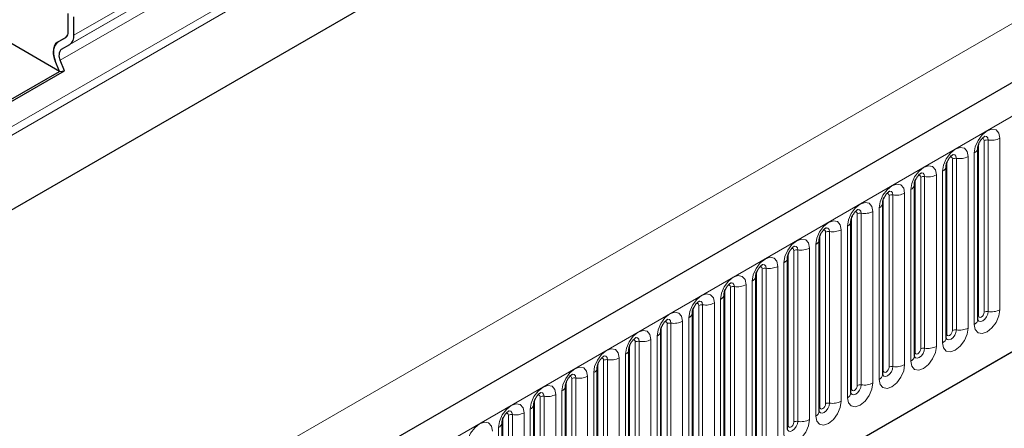
# Model space of a CAD drawing. Units: millimetres. Extents: x 0 to 1506, y 0 to 1228.
# Drawn here: x 106 to 123, y 57 to 64 of the extents above; entities that cross this region are included whole.
import ezdxf

# ---------------------------------------------------------------- set-up
doc = ezdxf.new("R2010")
doc.units = ezdxf.units.MM

msp = doc.modelspace()

# ---------------------------------------------------------------- linework, layer by layer
at = {"color": 8, "linetype": 'Continuous', "lineweight": 18}
for p, q in [((174.9714, 101.8556), (80.1452, 47.1136)), ((174.9985, 101.7234), (80.1452, 46.9657)), ((174.9765, 100.3857), (80.1672, 45.6534)), ((89.0345, 42.2214), (189.8477, 100.4196)), ((77.0642, 36.9507), (177.0693, 94.6824)), ((92.087, 39.8221), (186.7953, 94.496)), ((155.8864, 91.8215), (106.7627, 63.4629)), ((155.6681, 91.5746), (106.5444, 63.2161)), ((155.8124, 91.6579), (106.6887, 63.2994)), ((155.6441, 91.3773), (106.5203, 63.0188)), ((106.473, 63.3403), (106.6238, 63.4274)), ((123.1279, 61.6406), (123.1279, 58.6077)), ((122.7509, 58.5067), (122.7509, 61.5396)), ((122.8519, 58.565), (122.8519, 61.5979)), ((122.9209, 58.5757), (122.9209, 61.6086)), ((122.2912, 58.2414), (122.2912, 61.2743)), ((122.3602, 58.2521), (122.3602, 61.2849)), ((122.5672, 61.317), (122.5672, 58.2841)), ((122.6769, 58.3474), (122.6769, 61.3803)), ((122.1902, 58.1831), (122.1902, 61.216)), ((121.7306, 57.9178), (121.7306, 60.9506)), ((121.7996, 57.9284), (121.7996, 60.9613)), ((122.0066, 60.9933), (122.0066, 57.9604)), ((122.1163, 58.0238), (122.1163, 61.0566)), ((121.6296, 57.8594), (121.6296, 60.8923)), ((121.069, 57.5358), (121.069, 60.5687)), ((121.17, 57.5941), (121.17, 60.627)), ((121.239, 57.6048), (121.239, 60.6376)), ((121.446, 60.6697), (121.446, 57.6368)), ((121.5556, 57.7001), (121.5556, 60.733)), ((120.995, 57.3765), (120.995, 60.4093)), ((120.5083, 57.2121), (120.5083, 60.245)), ((120.6093, 57.2705), (120.6093, 60.3033)), ((120.6783, 57.2811), (120.6783, 60.314)), ((120.8853, 60.346), (120.8853, 57.3131)), ((120.4344, 57.0528), (120.4344, 60.0857)), ((119.9477, 56.8885), (119.9477, 59.9214)), ((120.0487, 56.9468), (120.0487, 59.9797)), ((120.1177, 56.9575), (120.1177, 59.9903)), ((120.3247, 60.0224), (120.3247, 56.9895)), ((119.764, 59.6987), (119.764, 56.6659)), ((119.8737, 56.7292), (119.8737, 59.762)), ((119.3871, 56.5648), (119.3871, 59.5977)), ((119.4881, 56.6232), (119.4881, 59.656)), ((119.5571, 56.6338), (119.5571, 59.6667)), ((119.2034, 59.3751), (119.2034, 56.3422)), ((119.3131, 56.4055), (119.3131, 59.4384)), ((118.8264, 56.2412), (118.8264, 59.2741)), ((118.9274, 56.2995), (118.9274, 59.3324)), ((118.9964, 56.3102), (118.9964, 59.3431)), ((118.3668, 55.9759), (118.3668, 59.0087)), ((118.4358, 55.9865), (118.4358, 59.0194)), ((118.6428, 59.0514), (118.6428, 56.0186)), ((118.7525, 56.0819), (118.7525, 59.1147)), ((118.2658, 55.9176), (118.2658, 58.9504)), ((117.8062, 55.6522), (117.8062, 58.6851)), ((117.8752, 55.6629), (117.8752, 58.6958)), ((118.0821, 58.7278), (118.0821, 55.6949)), ((118.1918, 55.7582), (118.1918, 58.7911)), ((117.7052, 55.5939), (117.7052, 58.6268)), ((117.2455, 55.3286), (117.2455, 58.3614)), ((117.3145, 55.3392), (117.3145, 58.3721)), ((117.5215, 58.4041), (117.5215, 55.3713)), ((117.6312, 55.4346), (117.6312, 58.4675)), ((117.0706, 55.1109), (117.0706, 58.1438)), ((117.1445, 55.2703), (117.1445, 58.3031)), ((116.5839, 54.9466), (116.5839, 57.9795)), ((116.6849, 55.0049), (116.6849, 58.0378)), ((116.7539, 55.0156), (116.7539, 58.0485)), ((116.9609, 58.0805), (116.9609, 55.0476)), ((116.5099, 54.7873), (116.5099, 57.8202)), ((116.0232, 54.623), (116.0232, 57.6558)), ((116.1243, 54.6813), (116.1243, 57.7141)), ((116.1933, 54.6919), (116.1933, 57.7248)), ((116.4002, 57.7568), (116.4002, 54.724)), ((115.9493, 54.4636), (115.9493, 57.4965)), ((115.4626, 54.2993), (115.4626, 57.3322)), ((115.5636, 54.3576), (115.5636, 57.3905)), ((115.6326, 54.3683), (115.6326, 57.4012)), ((115.8396, 57.4332), (115.8396, 54.4003)), ((115.279, 57.1095), (115.279, 54.0767)), ((115.3887, 54.14), (115.3887, 57.1729)), ((114.902, 53.9757), (114.902, 57.0085)), ((115.003, 54.034), (115.003, 57.0668)), ((115.072, 54.0447), (115.072, 57.0775)), ((114.4424, 53.7103), (114.4424, 56.7432)), ((114.5114, 53.721), (114.5114, 56.7539)), ((114.7183, 56.7859), (114.7183, 53.753)), ((114.828, 53.8163), (114.828, 56.8492)), ((114.3413, 53.652), (114.3413, 56.6849)), ((114.2674, 53.4927), (114.2674, 56.5256))]:
    msp.add_line(p, q, dxfattribs=at)
at = {"color": 7, "linetype": 'Continuous', "lineweight": 25}
for p, q in [((189.4813, 100.8064), (88.6681, 42.6082)), ((174.9765, 100.3857), (80.1672, 45.6534)), ((92.087, 39.8221), (186.7953, 94.496)), ((106.6617, 63.5212), (106.6617, 63.8457)), ((106.7627, 63.4629), (106.7627, 63.7874)), ((106.473, 63.3403), (106.624, 63.4275)), ((106.473, 63.3398), (106.6173, 63.4231)), ((106.5058, 62.8231), (105.6465, 63.3191)), ((106.5444, 63.2161), (106.6887, 63.2994)), ((106.5058, 62.8231), (106.4329, 63.011)), ((106.5932, 62.8309), (106.5203, 63.0188)), ((105.2093, 62.032), (106.5932, 62.8309)), ((106.5058, 62.8231), (106.5932, 62.8309)), ((105.1958, 62.0669), (106.5058, 62.8231)), ((122.7397, 61.4678), (122.7396, 61.4641)), ((122.7397, 58.4349), (122.7397, 61.4678)), ((122.179, 58.1112), (122.179, 61.1441)), ((122.179, 61.1441), (122.179, 61.1405)), ((121.6184, 60.8205), (121.6183, 60.8168)), ((121.6184, 57.7876), (121.6184, 60.8205)), ((121.0578, 60.4968), (121.0577, 60.4932)), ((121.0578, 57.4639), (121.0578, 60.4968)), ((120.4971, 60.1732), (120.497, 60.1695)), ((120.4971, 57.1403), (120.4971, 60.1732)), ((119.9365, 59.8495), (119.9364, 59.8459)), ((119.9365, 56.8166), (119.9365, 59.8495)), ((119.3759, 59.5259), (119.3758, 59.5222)), ((119.3759, 56.493), (119.3759, 59.5259)), ((118.8152, 59.2022), (118.8151, 59.1986)), ((118.8152, 56.1694), (118.8152, 59.2022)), ((118.2546, 58.8786), (118.2545, 58.8749)), ((118.2546, 55.8457), (118.2546, 58.8786)), ((117.694, 58.5549), (117.6939, 58.5513)), ((117.694, 55.5221), (117.694, 58.5549)), ((117.1333, 58.2313), (117.1332, 58.2276)), ((117.1333, 55.1984), (117.1333, 58.2313)), ((116.5727, 57.9076), (116.5726, 57.904)), ((116.5727, 54.8748), (116.5727, 57.9076)), ((116.0121, 57.584), (116.012, 57.5804)), ((116.0121, 54.5511), (116.0121, 57.584)), ((115.4514, 57.2603), (115.4513, 57.2567)), ((115.4514, 54.2275), (115.4514, 57.2603)), ((114.8908, 56.9367), (114.8907, 56.9331)), ((114.8908, 53.9038), (114.8908, 56.9367)), ((114.3302, 56.613), (114.3301, 56.6094)), ((114.3302, 53.5802), (114.3302, 56.613))]:
    msp.add_line(p, q, dxfattribs=at)
at = {"color": 8, "linetype": 'Continuous', "lineweight": 18, "flags": 128}
for points in [[(122.6769, 61.3803), (122.6941, 61.4898), (122.743, 61.6025), (122.8161, 61.7012), (122.9024, 61.7708), (122.9887, 61.8008), (123.0618, 61.7866), (123.1107, 61.7303), (123.1279, 61.6406)], [(122.8519, 61.5979), (122.848, 61.618), (122.8371, 61.6306), (122.8207, 61.6338), (122.8114, 61.6317)], [(122.9209, 61.6086), (122.9137, 61.6461), (122.8933, 61.6696), (122.8627, 61.6755), (122.8591, 61.6751)], [(122.1163, 61.0566), (122.1334, 61.1662), (122.1823, 61.2789), (122.2555, 61.3775), (122.3418, 61.4472), (122.428, 61.4772), (122.5012, 61.4629), (122.5501, 61.4067), (122.5672, 61.317)], [(122.2912, 61.2743), (122.2874, 61.2944), (122.2765, 61.307), (122.2601, 61.3102), (122.2508, 61.3081)], [(122.3602, 61.2849), (122.3531, 61.3224), (122.3326, 61.346), (122.3021, 61.3519), (122.2985, 61.3514)], [(121.5556, 60.733), (121.5728, 60.8425), (121.6217, 60.9552), (121.6948, 61.0539), (121.7811, 61.1235), (121.8674, 61.1535), (121.9405, 61.1393), (121.9894, 61.083), (122.0066, 60.9933)], [(121.7306, 60.9506), (121.7268, 60.9707), (121.7158, 60.9833), (121.6994, 60.9865), (121.6901, 60.9844)], [(121.7996, 60.9613), (121.7924, 60.9988), (121.772, 61.0223), (121.7414, 61.0283), (121.7378, 61.0278)], [(120.995, 60.4093), (121.0122, 60.5189), (121.061, 60.6316), (121.1342, 60.7302), (121.2205, 60.7999), (121.3068, 60.8299), (121.3799, 60.8156), (121.4288, 60.7594), (121.446, 60.6697)], [(121.17, 60.627), (121.1661, 60.6471), (121.1552, 60.6597), (121.1388, 60.6629), (121.1295, 60.6608)], [(121.239, 60.6376), (121.2318, 60.6752), (121.2114, 60.6987), (121.1808, 60.7046), (121.1772, 60.7042)], [(120.4344, 60.0857), (120.4515, 60.1952), (120.5004, 60.3079), (120.5736, 60.4066), (120.6598, 60.4762), (120.7461, 60.5062), (120.8193, 60.492), (120.8682, 60.4357), (120.8853, 60.346)], [(120.6093, 60.3033), (120.6055, 60.3234), (120.5945, 60.336), (120.5782, 60.3392), (120.5689, 60.3371)], [(120.6783, 60.314), (120.6712, 60.3515), (120.6507, 60.375), (120.6202, 60.381), (120.6166, 60.3805)], [(119.8737, 59.762), (119.8909, 59.8716), (119.9398, 59.9843), (120.0129, 60.0829), (120.0992, 60.1526), (120.1855, 60.1826), (120.2586, 60.1683), (120.3075, 60.1121), (120.3247, 60.0224)], [(120.1177, 59.9903), (120.1105, 60.0279), (120.0901, 60.0514), (120.0595, 60.0573), (120.0559, 60.0569)], [(120.0487, 59.9797), (120.0449, 59.9998), (120.0339, 60.0124), (120.0175, 60.0156), (120.0082, 60.0135)], [(119.3131, 59.4384), (119.3303, 59.5479), (119.3791, 59.6606), (119.4523, 59.7593), (119.5386, 59.8289), (119.6249, 59.8589), (119.698, 59.8447), (119.7469, 59.7884), (119.764, 59.6987)], [(119.5571, 59.6667), (119.5499, 59.7042), (119.5295, 59.7277), (119.4989, 59.7337), (119.4953, 59.7332)], [(118.7525, 59.1147), (118.7696, 59.2243), (118.8185, 59.337), (118.8917, 59.4356), (118.9779, 59.5053), (119.0642, 59.5353), (119.1374, 59.5211), (119.1863, 59.4648), (119.2034, 59.3751)], [(119.4881, 59.656), (119.4842, 59.6761), (119.4733, 59.6887), (119.4569, 59.6919), (119.4476, 59.6898)], [(118.9274, 59.3324), (118.9236, 59.3525), (118.9126, 59.3651), (118.8963, 59.3683), (118.8869, 59.3662)], [(118.9964, 59.3431), (118.9893, 59.3806), (118.9688, 59.4041), (118.9382, 59.41), (118.9346, 59.4096)], [(118.1918, 58.7911), (118.209, 58.9006), (118.2579, 59.0133), (118.331, 59.112), (118.4173, 59.1816), (118.5036, 59.2116), (118.5767, 59.1974), (118.6256, 59.1412), (118.6428, 59.0514)], [(118.3668, 59.0087), (118.363, 59.0288), (118.352, 59.0414), (118.3356, 59.0446), (118.3263, 59.0425)], [(118.4358, 59.0194), (118.4286, 59.0569), (118.4082, 59.0804), (118.3776, 59.0864), (118.374, 59.0859)], [(117.6312, 58.4675), (117.6484, 58.577), (117.6972, 58.6897), (117.7704, 58.7883), (117.8567, 58.858), (117.943, 58.888), (118.0161, 58.8738), (118.065, 58.8175), (118.0821, 58.7278)], [(117.8062, 58.6851), (117.8023, 58.7052), (117.7914, 58.7178), (117.775, 58.721), (117.7657, 58.7189)], [(117.8752, 58.6958), (117.868, 58.7333), (117.8476, 58.7568), (117.817, 58.7627), (117.8134, 58.7623)], [(117.0706, 58.1438), (117.0877, 58.2533), (117.1366, 58.366), (117.2098, 58.4647), (117.296, 58.5343), (117.3823, 58.5643), (117.4555, 58.5501), (117.5043, 58.4939), (117.5215, 58.4041)], [(123.1279, 58.6077), (123.1107, 58.4982), (123.0618, 58.3855), (122.9887, 58.2868), (122.9024, 58.2172), (122.8161, 58.1872), (122.743, 58.2014), (122.6941, 58.2577), (122.6769, 58.3474)], [(122.7386, 58.4317), (122.7395, 58.4294), (122.76, 58.4059), (122.7906, 58.3999), (122.8266, 58.4125), (122.8627, 58.4416), (122.8933, 58.4828), (122.9137, 58.5299), (122.9209, 58.5757)], [(122.7509, 58.5067), (122.7447, 58.5027), (122.7397, 58.4984)], [(122.8519, 58.565), (122.848, 58.5405), (122.8371, 58.5153), (122.8207, 58.4932), (122.8014, 58.4776), (122.782, 58.4708), (122.7657, 58.474), (122.7547, 58.4866), (122.7509, 58.5067)], [(117.2455, 58.3614), (117.2417, 58.3815), (117.2307, 58.3941), (117.2144, 58.3973), (117.205, 58.3952)], [(117.3145, 58.3721), (117.3074, 58.4096), (117.2869, 58.4331), (117.2563, 58.4391), (117.2527, 58.4386)], [(116.5099, 57.8202), (116.5271, 57.9297), (116.576, 58.0424), (116.6491, 58.1411), (116.7354, 58.2107), (116.8217, 58.2407), (116.8948, 58.2265), (116.9437, 58.1702), (116.9609, 58.0805)], [(122.5672, 58.2841), (122.5501, 58.1745), (122.5012, 58.0619), (122.428, 57.9632), (122.3418, 57.8936), (122.2555, 57.8636), (122.1823, 57.8778), (122.1334, 57.934), (122.1163, 58.0238)], [(122.1902, 58.1831), (122.1841, 58.179), (122.179, 58.1747)], [(122.1793, 58.1048), (122.1993, 58.0822), (122.2299, 58.0763), (122.266, 58.0888), (122.3021, 58.1179), (122.3326, 58.1592), (122.3531, 58.2063), (122.3602, 58.2521)], [(122.2912, 58.2414), (122.2874, 58.2169), (122.2765, 58.1916), (122.2601, 58.1695), (122.2407, 58.1539), (122.2214, 58.1472), (122.205, 58.1504), (122.1941, 58.163), (122.1902, 58.1831)], [(116.6849, 58.0378), (116.6811, 58.0579), (116.6701, 58.0705), (116.6537, 58.0737), (116.6444, 58.0716)], [(116.7539, 58.0485), (116.7467, 58.086), (116.7263, 58.1095), (116.6957, 58.1154), (116.6921, 58.115)], [(122.0066, 57.9604), (121.9894, 57.8509), (121.9405, 57.7382), (121.8674, 57.6395), (121.7811, 57.5699), (121.6948, 57.5399), (121.6217, 57.5541), (121.5728, 57.6104), (121.5556, 57.7001)], [(115.9493, 57.4965), (115.9665, 57.6061), (116.0153, 57.7187), (116.0885, 57.8174), (116.1748, 57.887), (116.2611, 57.917), (116.3342, 57.9028), (116.3831, 57.8466), (116.4002, 57.7568)], [(116.1933, 57.7248), (116.1861, 57.7623), (116.1657, 57.7858), (116.1351, 57.7918), (116.1315, 57.7913)], [(121.6173, 57.7844), (121.6183, 57.7821), (121.6387, 57.7586), (121.6693, 57.7526), (121.7054, 57.7652), (121.7414, 57.7943), (121.772, 57.8355), (121.7924, 57.8826), (121.7996, 57.9284)], [(121.6296, 57.8594), (121.6234, 57.8554), (121.6184, 57.8511)], [(121.7306, 57.9178), (121.7268, 57.8932), (121.7158, 57.868), (121.6994, 57.8459), (121.6801, 57.8303), (121.6608, 57.8236), (121.6444, 57.8267), (121.6334, 57.8393), (121.6296, 57.8594)], [(116.1243, 57.7141), (116.1204, 57.7342), (116.1095, 57.7468), (116.0931, 57.75), (116.0838, 57.7479)], [(121.446, 57.6368), (121.4288, 57.5272), (121.3799, 57.4146), (121.3068, 57.3159), (121.2205, 57.2463), (121.1342, 57.2163), (121.061, 57.2305), (121.0122, 57.2867), (120.995, 57.3765)], [(115.3887, 57.1729), (115.4058, 57.2824), (115.4547, 57.3951), (115.5279, 57.4938), (115.6141, 57.5634), (115.7004, 57.5934), (115.7736, 57.5792), (115.8224, 57.5229), (115.8396, 57.4332)], [(115.6326, 57.4012), (115.6254, 57.4387), (115.605, 57.4622), (115.5744, 57.4681), (115.5708, 57.4677)], [(121.0567, 57.4607), (121.0576, 57.4585), (121.0781, 57.4349), (121.1087, 57.429), (121.1447, 57.4415), (121.1808, 57.4706), (121.2114, 57.5119), (121.2318, 57.559), (121.239, 57.6048)], [(121.069, 57.5358), (121.0628, 57.5317), (121.0578, 57.5274)], [(121.17, 57.5941), (121.1661, 57.5696), (121.1552, 57.5443), (121.1388, 57.5222), (121.1195, 57.5066), (121.1001, 57.4999), (121.0838, 57.5031), (121.0728, 57.5157), (121.069, 57.5358)], [(114.828, 56.8492), (114.8452, 56.9588), (114.8941, 57.0714), (114.9672, 57.1701), (115.0535, 57.2397), (115.1398, 57.2697), (115.2129, 57.2555), (115.2618, 57.1993), (115.279, 57.1095)], [(115.5636, 57.3905), (115.5598, 57.4106), (115.5488, 57.4232), (115.5324, 57.4264), (115.5231, 57.4243)], [(120.8853, 57.3131), (120.8682, 57.2036), (120.8193, 57.0909), (120.7461, 56.9922), (120.6598, 56.9226), (120.5736, 56.8926), (120.5004, 56.9068), (120.4515, 56.9631), (120.4344, 57.0528)], [(120.496, 57.1371), (120.497, 57.1348), (120.5174, 57.1113), (120.548, 57.1053), (120.5841, 57.1179), (120.6202, 57.147), (120.6507, 57.1882), (120.6712, 57.2353), (120.6783, 57.2811)], [(120.6093, 57.2705), (120.6055, 57.2459), (120.5945, 57.2207), (120.5782, 57.1986), (120.5588, 57.183), (120.5395, 57.1763), (120.5231, 57.1794), (120.5122, 57.192), (120.5083, 57.2121)], [(115.003, 57.0668), (114.9991, 57.0869), (114.9882, 57.0995), (114.9718, 57.1027), (114.9625, 57.1006)], [(115.072, 57.0775), (115.0648, 57.115), (115.0444, 57.1385), (115.0138, 57.1445), (115.0102, 57.144)], [(120.5083, 57.2121), (120.5022, 57.2081), (120.4971, 57.2038)], [(114.2674, 56.5256), (114.2846, 56.6351), (114.3334, 56.7478), (114.4066, 56.8465), (114.4929, 56.9161), (114.5791, 56.9461), (114.6523, 56.9319), (114.7012, 56.8756), (114.7183, 56.7859)], [(120.3247, 56.9895), (120.3075, 56.88), (120.2586, 56.7673), (120.1855, 56.6686), (120.0992, 56.599), (120.0129, 56.569), (119.9398, 56.5832), (119.8909, 56.6394), (119.8737, 56.7292)], [(119.9354, 56.8134), (119.9364, 56.8112), (119.9568, 56.7876), (119.9874, 56.7817), (120.0235, 56.7942), (120.0595, 56.8233), (120.0901, 56.8646), (120.1105, 56.9117), (120.1177, 56.9575)], [(120.0487, 56.9468), (120.0449, 56.9223), (120.0339, 56.897), (120.0175, 56.8749), (119.9982, 56.8593), (119.9789, 56.8526), (119.9625, 56.8558), (119.9515, 56.8684), (119.9477, 56.8885)], [(114.4424, 56.7432), (114.4385, 56.7633), (114.4276, 56.7759), (114.4112, 56.7791), (114.4019, 56.777)], [(114.5114, 56.7539), (114.5042, 56.7914), (114.4837, 56.8149), (114.4532, 56.8208), (114.4496, 56.8204)], [(119.9477, 56.8885), (119.9415, 56.8844), (119.9365, 56.8801)], [(113.7068, 56.2019), (113.7239, 56.3115), (113.7728, 56.4241), (113.8459, 56.5228), (113.9322, 56.5924), (114.0185, 56.6224), (114.0917, 56.6082), (114.1405, 56.552), (114.1577, 56.4622)], [(119.764, 56.6659), (119.7469, 56.5563), (119.698, 56.4436), (119.6249, 56.345), (119.5386, 56.2753), (119.4523, 56.2453), (119.3791, 56.2595), (119.3303, 56.3158), (119.3131, 56.4055)], [(119.3748, 56.4898), (119.3757, 56.4875), (119.3962, 56.464), (119.4267, 56.4581), (119.4628, 56.4706), (119.4989, 56.4997), (119.5295, 56.5409), (119.5499, 56.588), (119.5571, 56.6338)], [(119.4881, 56.6232), (119.4842, 56.5986), (119.4733, 56.5734), (119.4569, 56.5513), (119.4376, 56.5357), (119.4182, 56.529), (119.4018, 56.5321), (119.3909, 56.5447), (119.3871, 56.5648)], [(119.3871, 56.5648), (119.3809, 56.5608), (119.3759, 56.5565)]]:
    msp.add_lwpolyline(points, dxfattribs=at)
at = {"color": 7, "linetype": 'Continuous', "lineweight": 25}
for centre, radius, start, end in [((106.5544, 63.5107), 0.1078, 305.69804, 5.62038), ((106.5493, 63.512), 0.1128, 311.50301, 4.70838), ((106.5839, 63.4453), 0.1797, 305.69804, 5.62038), ((106.6614, 63.1499), 0.2675, 134.78519, 211.29882), ((106.5779, 63.1944), 0.1798, 125.71211, 185.67485), ((106.6575, 63.1022), 0.1605, 134.78519, 211.29882), ((106.8637, 63.1852), 0.4647, 181.06912, 202.02473)]:
    msp.add_arc(centre, radius, start, end, dxfattribs=at)
at = {"color": 8, "linetype": 'Continuous', "lineweight": 18}
for centre, radius, start, end in [((122.9767, 61.9328), 0.3289, 260.2289, 297.35717), ((122.631, 61.4799), 0.1097, 294.73305, 351.71273), ((122.9023, 61.5005), 0.1096, 80.2289, 117.35717), ((122.3416, 61.1769), 0.1096, 80.2289, 117.35717), ((122.4161, 61.6091), 0.3289, 260.2289, 297.35717), ((122.0704, 61.1563), 0.1097, 294.73305, 351.71273), ((121.781, 60.8532), 0.1096, 80.2289, 117.35717), ((121.8554, 61.2855), 0.3289, 260.2289, 297.35717), ((121.5097, 60.8326), 0.1097, 294.73305, 351.71273), ((121.2204, 60.5296), 0.1096, 80.2289, 117.35717), ((121.2948, 60.9618), 0.3289, 260.2289, 297.35717), ((120.9491, 60.509), 0.1097, 294.73305, 351.71273), ((120.6597, 60.2059), 0.1096, 80.2289, 117.35717), ((120.7342, 60.6382), 0.3289, 260.2289, 297.35717), ((120.3885, 60.1853), 0.1097, 294.73305, 351.71273), ((120.0991, 59.8823), 0.1096, 80.2289, 117.35717), ((120.1735, 60.3145), 0.3289, 260.2289, 297.35717), ((119.6129, 59.9909), 0.3289, 260.2289, 297.35717), ((119.8278, 59.8617), 0.1097, 294.73305, 351.71273), ((119.5385, 59.5586), 0.1096, 80.2289, 117.35717), ((119.0523, 59.6672), 0.3289, 260.2289, 297.35717), ((119.2672, 59.5381), 0.1097, 294.73305, 351.71273), ((118.7066, 59.2144), 0.1097, 294.73305, 351.71273), ((118.9778, 59.235), 0.1096, 80.2289, 117.35717), ((118.4172, 58.9113), 0.1096, 80.2289, 117.35717), ((118.4916, 59.3436), 0.3289, 260.2289, 297.35717), ((118.1459, 58.8908), 0.1097, 294.73305, 351.71273), ((117.8566, 58.5877), 0.1096, 80.2289, 117.35717), ((117.931, 59.0199), 0.3289, 260.2289, 297.35717), ((117.5853, 58.5671), 0.1097, 294.73305, 351.71273), ((122.9023, 58.4677), 0.1096, 80.2289, 117.35717), ((122.9767, 58.8999), 0.3289, 260.2289, 297.35717), ((117.2959, 58.2641), 0.1096, 80.2289, 117.35717), ((117.3704, 58.6963), 0.3289, 260.2289, 297.35717), ((122.632, 58.4459), 0.1083, 294.52506, 354.1548), ((117.0247, 58.2435), 0.1097, 294.73305, 351.71273), ((122.3416, 58.144), 0.1096, 80.2289, 117.35717), ((122.4161, 58.5762), 0.3289, 260.2289, 297.35717), ((116.7353, 57.9404), 0.1096, 80.2289, 117.35717), ((116.8097, 58.3726), 0.3289, 260.2289, 297.35717), ((121.8554, 58.2526), 0.3289, 260.2289, 297.35717), ((122.0713, 58.1223), 0.1083, 294.52506, 354.1548), ((116.464, 57.9198), 0.1097, 294.73305, 351.71273), ((121.5107, 57.7986), 0.1083, 294.52506, 354.1548), ((121.781, 57.8204), 0.1096, 80.2289, 117.35717), ((116.1746, 57.6168), 0.1096, 80.2289, 117.35717), ((116.2491, 58.049), 0.3289, 260.2289, 297.35717), ((121.2948, 57.9289), 0.3289, 260.2289, 297.35717), ((115.9034, 57.5962), 0.1097, 294.73305, 351.71273), ((120.9501, 57.475), 0.1083, 294.52506, 354.1548), ((121.2204, 57.4967), 0.1096, 80.2289, 117.35717), ((115.614, 57.2931), 0.1096, 80.2289, 117.35717), ((115.6884, 57.7253), 0.3289, 260.2289, 297.35717), ((120.6597, 57.1731), 0.1096, 80.2289, 117.35717), ((120.7342, 57.6053), 0.3289, 260.2289, 297.35717), ((115.1278, 57.4017), 0.3289, 260.2289, 297.35717), ((115.3428, 57.2725), 0.1097, 294.73305, 351.71273), ((120.3894, 57.1513), 0.1083, 294.52506, 354.1548), ((114.7821, 56.9489), 0.1097, 294.73305, 351.71273), ((115.0534, 56.9695), 0.1096, 80.2289, 117.35717), ((120.0991, 56.8494), 0.1096, 80.2289, 117.35717), ((120.1735, 57.2816), 0.3289, 260.2289, 297.35717), ((114.4927, 56.6458), 0.1096, 80.2289, 117.35717), ((114.5672, 57.078), 0.3289, 260.2289, 297.35717), ((119.8288, 56.8277), 0.1083, 294.52506, 354.1548), ((114.2215, 56.6252), 0.1097, 294.73305, 351.71273), ((119.5385, 56.5258), 0.1096, 80.2289, 117.35717), ((119.6129, 56.958), 0.3289, 260.2289, 297.35717)]:
    msp.add_arc(centre, radius, start, end, dxfattribs=at)
at = {"color": 7, "linetype": 'Continuous', "lineweight": 25}
for points, knots in [([(122.7397, 61.4678), (122.7399, 61.4737), (122.7404, 61.4861), (122.7478, 61.5189), (122.7631, 61.5586), (122.787, 61.6013), (122.8153, 61.6376), (122.8411, 61.6619), (122.861, 61.6748), (122.8637, 61.6757), (122.865, 61.6762)], [0, 0, 0, 0, 0.1088923, 0.2265392, 0.3558497, 0.4961438, 0.6408069, 0.7634905, 0.8767481, 1, 1, 1, 1]), ([(122.179, 61.1441), (122.1793, 61.1501), (122.1798, 61.1625), (122.1872, 61.1952), (122.2025, 61.235), (122.2263, 61.2777), (122.2547, 61.314), (122.2804, 61.3382), (122.3003, 61.3512), (122.303, 61.3521), (122.3044, 61.3525)], [0, 0, 0, 0, 0.1088923, 0.2265392, 0.3558497, 0.4961438, 0.6408069, 0.7634905, 0.8767481, 1, 1, 1, 1]), ([(121.6184, 60.8205), (121.6187, 60.8264), (121.6192, 60.8388), (121.6265, 60.8716), (121.6418, 60.9113), (121.6657, 60.954), (121.6941, 60.9903), (121.7198, 61.0146), (121.7397, 61.0275), (121.7424, 61.0284), (121.7438, 61.0289)], [0, 0, 0, 0, 0.1088923, 0.2265392, 0.3558497, 0.4961438, 0.6408069, 0.7634905, 0.8767481, 1, 1, 1, 1]), ([(121.0578, 60.4968), (121.058, 60.5028), (121.0585, 60.5152), (121.0659, 60.5479), (121.0812, 60.5877), (121.1051, 60.6304), (121.1334, 60.6667), (121.1592, 60.6909), (121.1791, 60.7039), (121.1817, 60.7048), (121.1831, 60.7052)], [0, 0, 0, 0, 0.1088923, 0.2265392, 0.3558497, 0.4961438, 0.6408069, 0.7634905, 0.8767481, 1, 1, 1, 1]), ([(120.4971, 60.1732), (120.4974, 60.1791), (120.4979, 60.1915), (120.5053, 60.2243), (120.5206, 60.264), (120.5444, 60.3067), (120.5728, 60.343), (120.5985, 60.3673), (120.6184, 60.3802), (120.6211, 60.3811), (120.6225, 60.3816)], [0, 0, 0, 0, 0.1088923, 0.2265392, 0.3558497, 0.4961438, 0.6408069, 0.7634905, 0.8767481, 1, 1, 1, 1]), ([(119.9365, 59.8495), (119.9368, 59.8555), (119.9373, 59.8679), (119.9446, 59.9006), (119.9599, 59.9404), (119.9838, 59.9831), (120.0122, 60.0194), (120.0379, 60.0436), (120.0578, 60.0566), (120.0605, 60.0575), (120.0619, 60.0579)], [0, 0, 0, 0, 0.1088923, 0.2265392, 0.3558497, 0.4961438, 0.6408069, 0.7634905, 0.8767481, 1, 1, 1, 1]), ([(119.3759, 59.5259), (119.3761, 59.5318), (119.3766, 59.5442), (119.384, 59.577), (119.3993, 59.6167), (119.4232, 59.6594), (119.4515, 59.6957), (119.4773, 59.72), (119.4972, 59.7329), (119.4998, 59.7338), (119.5012, 59.7343)], [0, 0, 0, 0, 0.1088923, 0.2265392, 0.3558497, 0.4961438, 0.6408069, 0.7634905, 0.8767481, 1, 1, 1, 1]), ([(118.8152, 59.2022), (118.8155, 59.2082), (118.816, 59.2206), (118.8233, 59.2533), (118.8387, 59.2931), (118.8625, 59.3358), (118.8909, 59.3721), (118.9166, 59.3963), (118.9365, 59.4093), (118.9392, 59.4102), (118.9406, 59.4107)], [0, 0, 0, 0, 0.1088923, 0.2265392, 0.3558497, 0.4961438, 0.6408069, 0.7634905, 0.8767481, 1, 1, 1, 1]), ([(118.2546, 58.8786), (118.2548, 58.8845), (118.2554, 58.8969), (118.2627, 58.9297), (118.278, 58.9694), (118.3019, 59.0121), (118.3303, 59.0484), (118.356, 59.0727), (118.3759, 59.0856), (118.3786, 59.0865), (118.38, 59.087)], [0, 0, 0, 0, 0.1088923, 0.2265392, 0.3558497, 0.4961438, 0.6408069, 0.7634905, 0.8767481, 1, 1, 1, 1]), ([(117.694, 58.5549), (117.6942, 58.5609), (117.6947, 58.5733), (117.7021, 58.606), (117.7174, 58.6458), (117.7413, 58.6885), (117.7696, 58.7248), (117.7954, 58.749), (117.8153, 58.762), (117.8179, 58.7629), (117.8193, 58.7634)], [0, 0, 0, 0, 0.1088923, 0.2265392, 0.3558497, 0.4961438, 0.6408069, 0.7634905, 0.8767481, 1, 1, 1, 1]), ([(117.1333, 58.2313), (117.1336, 58.2372), (117.1341, 58.2496), (117.1414, 58.2824), (117.1568, 58.3221), (117.1806, 58.3649), (117.209, 58.4011), (117.2347, 58.4254), (117.2546, 58.4384), (117.2573, 58.4392), (117.2587, 58.4397)], [0, 0, 0, 0, 0.1088923, 0.2265392, 0.3558497, 0.4961438, 0.6408069, 0.7634905, 0.8767481, 1, 1, 1, 1]), ([(122.7397, 58.4286), (122.7399, 58.428), (122.7404, 58.4261), (122.74, 58.4313), (122.7397, 58.4349)], [0, 0, 0, 0, 0.305113, 1, 1, 1, 1]), ([(116.5727, 57.9076), (116.5729, 57.9136), (116.5735, 57.926), (116.5808, 57.9588), (116.5961, 57.9985), (116.62, 58.0412), (116.6484, 58.0775), (116.6741, 58.1017), (116.694, 58.1147), (116.6967, 58.1156), (116.6981, 58.1161)], [0, 0, 0, 0, 0.1088923, 0.2265392, 0.3558497, 0.4961438, 0.6408069, 0.7634905, 0.8767481, 1, 1, 1, 1]), ([(122.1791, 58.1049), (122.1792, 58.1043), (122.1797, 58.1025), (122.1793, 58.1076), (122.179, 58.1112)], [0, 0, 0, 0, 0.305113, 1, 1, 1, 1]), ([(116.0121, 57.584), (116.0123, 57.5899), (116.0128, 57.6023), (116.0202, 57.6351), (116.0355, 57.6748), (116.0594, 57.7176), (116.0877, 57.7538), (116.1134, 57.7781), (116.1334, 57.7911), (116.136, 57.7919), (116.1374, 57.7924)], [0, 0, 0, 0, 0.1088923, 0.2265392, 0.3558497, 0.4961438, 0.6408069, 0.7634905, 0.8767481, 1, 1, 1, 1]), ([(121.6184, 57.7813), (121.6186, 57.7807), (121.6191, 57.7788), (121.6187, 57.784), (121.6184, 57.7876)], [0, 0, 0, 0, 0.305113, 1, 1, 1, 1]), ([(115.4514, 57.2603), (115.4517, 57.2663), (115.4522, 57.2787), (115.4595, 57.3115), (115.4749, 57.3512), (115.4987, 57.3939), (115.5271, 57.4302), (115.5528, 57.4544), (115.5727, 57.4674), (115.5754, 57.4683), (115.5768, 57.4688)], [0, 0, 0, 0, 0.1088923, 0.2265392, 0.3558497, 0.4961438, 0.6408069, 0.7634905, 0.8767481, 1, 1, 1, 1]), ([(121.0578, 57.4576), (121.058, 57.4571), (121.0585, 57.4552), (121.0581, 57.4603), (121.0578, 57.4639)], [0, 0, 0, 0, 0.305113, 1, 1, 1, 1]), ([(114.8908, 56.9367), (114.891, 56.9426), (114.8916, 56.9551), (114.8989, 56.9878), (114.9142, 57.0276), (114.9381, 57.0703), (114.9664, 57.1065), (114.9922, 57.1308), (115.0121, 57.1438), (115.0148, 57.1447), (115.0162, 57.1451)], [0, 0, 0, 0, 0.1088923, 0.2265392, 0.3558497, 0.4961438, 0.6408069, 0.7634905, 0.8767481, 1, 1, 1, 1]), ([(120.4972, 57.134), (120.4973, 57.1334), (120.4978, 57.1315), (120.4974, 57.1367), (120.4971, 57.1403)], [0, 0, 0, 0, 0.305113, 1, 1, 1, 1]), ([(114.3302, 56.613), (114.3304, 56.619), (114.3309, 56.6314), (114.3383, 56.6642), (114.3536, 56.7039), (114.3775, 56.7466), (114.4058, 56.7829), (114.4315, 56.8071), (114.4514, 56.8201), (114.4541, 56.821), (114.4555, 56.8215)], [0, 0, 0, 0, 0.1088923, 0.2265392, 0.3558497, 0.4961438, 0.6408069, 0.7634905, 0.8767481, 1, 1, 1, 1]), ([(119.9365, 56.8103), (119.9367, 56.8098), (119.9372, 56.8079), (119.9368, 56.813), (119.9365, 56.8166)], [0, 0, 0, 0, 0.305113, 1, 1, 1, 1])]:
    msp.add_open_spline(points, degree=3, knots=knots, dxfattribs=at)

doc.saveas('drawing.dxf')
